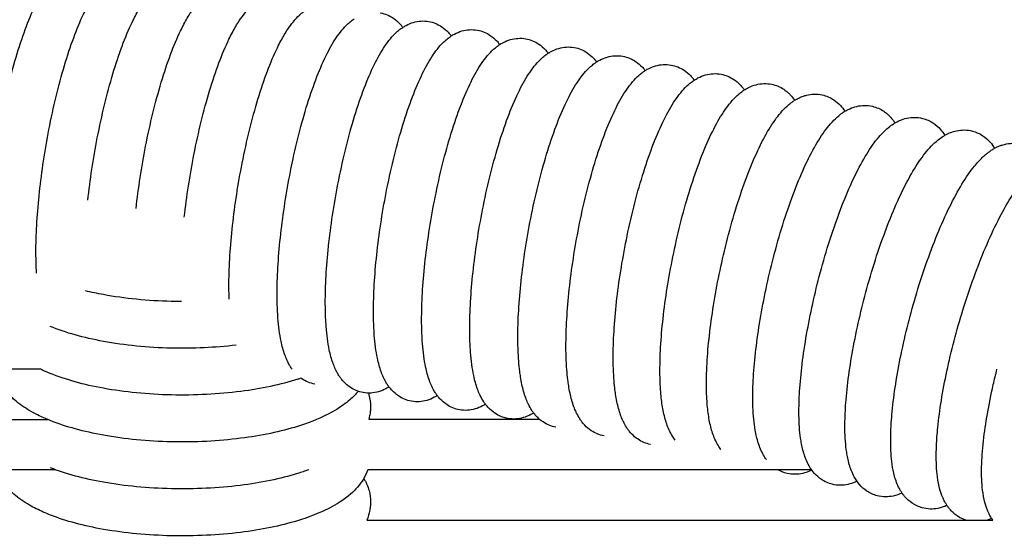
# Model space of a CAD drawing. Units: inches. Extents: x -1098 to 2282, y 324 to 1714.
# Drawn here: x 1217 to 1295, y 1577 to 1618 of the extents above; entities that cross this region are included whole.
import ezdxf

# ---------------------------------------------------------------- set-up
doc = ezdxf.new("R2010")
doc.units = ezdxf.units.IN
doc.header["$MEASUREMENT"] = 0
doc.layers.add('Make2D$Visibile$Curve', color=7, linetype='Continuous', true_color=0x000000)

msp = doc.modelspace()

# ---------------------------------------------------------------- linework, layer by layer
at = {"layer": 'Make2D$Visibile$Curve', "color": 0, "lineweight": -3}
for points, knots in [([(1214.354, 1605.415), (1214.53, 1607.041), (1214.784, 1608.721), (1215.451, 1612.174), (1215.866, 1613.901), (1216.331, 1615.468), (1216.801, 1617.056), (1217.302, 1618.426), (1217.929, 1619.751), (1218.018, 1619.93), (1218.283, 1620.439), (1218.461, 1620.749), (1218.919, 1621.451), (1219.22, 1621.839), (1219.565, 1622.165), (1219.677, 1622.27), (1219.795, 1622.37), (1219.922, 1622.465), (1219.958, 1622.492), (1219.994, 1622.518), (1220.032, 1622.544)], [0, 0, 0, 0, 5.092727, 5.092727, 10.622044, 10.622044, 10.622044, 16.226709, 16.226709, 17.142397, 17.142397, 18.925051, 18.925051, 21.491993, 21.491993, 21.491993, 22.323298, 22.323298, 22.323298, 22.558217, 22.558217, 22.558217, 22.558217]), ([(1218.2, 1604.755), (1218.377, 1606.381), (1218.632, 1608.061), (1219.302, 1611.515), (1219.719, 1613.241), (1220.186, 1614.808), (1220.659, 1616.396), (1221.162, 1617.766), (1221.791, 1619.089), (1221.88, 1619.267), (1222.146, 1619.776), (1222.327, 1620.088), (1222.787, 1620.791), (1223.09, 1621.179), (1223.437, 1621.504), (1223.546, 1621.607), (1223.663, 1621.706), (1223.788, 1621.798), (1223.826, 1621.827), (1223.865, 1621.855), (1223.905, 1621.883)], [0, 0, 0, 0, 5.093487, 5.093487, 10.623651, 10.623651, 10.623651, 16.228881, 16.228881, 17.136795, 17.136795, 18.927476, 18.927476, 21.495967, 21.495967, 21.495967, 22.313447, 22.313447, 22.313447, 22.56419, 22.56419, 22.56419, 22.56419]), ([(1222.044, 1604.092), (1222.223, 1605.718), (1222.479, 1607.398), (1223.152, 1610.852), (1223.571, 1612.578), (1224.04, 1614.145), (1224.515, 1615.733), (1225.021, 1617.102), (1225.653, 1618.426), (1225.742, 1618.604), (1226.01, 1619.113), (1226.191, 1619.425), (1226.654, 1620.128), (1226.958, 1620.515), (1227.306, 1620.84), (1227.415, 1620.941), (1227.53, 1621.038), (1227.652, 1621.129), (1227.693, 1621.16), (1227.735, 1621.189), (1227.778, 1621.218)], [0, 0, 0, 0, 5.094247, 5.094247, 10.625258, 10.625258, 10.625258, 16.231128, 16.231128, 17.139144, 17.139144, 18.929943, 18.929943, 21.499924, 21.499924, 21.499924, 22.303591, 22.303591, 22.303591, 22.570578, 22.570578, 22.570578, 22.570578]), ([(1225.888, 1603.426), (1226.067, 1605.052), (1226.324, 1606.732), (1227, 1610.186), (1227.422, 1611.912), (1227.893, 1613.479), (1228.37, 1615.067), (1228.878, 1616.436), (1229.514, 1617.76), (1229.603, 1617.938), (1229.872, 1618.447), (1230.054, 1618.759), (1230.52, 1619.462), (1230.825, 1619.849), (1231.175, 1620.173), (1231.282, 1620.272), (1231.395, 1620.367), (1231.515, 1620.457), (1231.559, 1620.489), (1231.603, 1620.521), (1231.649, 1620.551)], [0, 0, 0, 0, 5.095007, 5.095007, 10.626863, 10.626863, 10.626863, 16.233379, 16.233379, 17.141496, 17.141496, 18.932416, 18.932416, 21.503871, 21.503871, 21.503871, 22.293735, 22.293735, 22.293735, 22.5767, 22.5767, 22.5767, 22.5767]), ([(1229.729, 1602.757), (1229.909, 1604.383), (1230.168, 1606.063), (1230.847, 1609.517), (1231.271, 1611.243), (1231.744, 1612.81), (1232.223, 1614.398), (1232.734, 1615.767), (1233.373, 1617.091), (1233.463, 1617.269), (1233.733, 1617.778), (1233.916, 1618.089), (1234.384, 1618.793), (1234.691, 1619.179), (1235.042, 1619.503), (1235.147, 1619.6), (1235.259, 1619.694), (1235.377, 1619.781), (1235.423, 1619.815), (1235.47, 1619.849), (1235.518, 1619.881)], [0, 0, 0, 0, 5.095766, 5.095766, 10.628467, 10.628467, 10.628467, 16.235632, 16.235632, 17.143853, 17.143853, 18.934895, 18.934895, 21.507808, 21.507808, 21.507808, 22.28388, 22.28388, 22.28388, 22.583176, 22.583176, 22.583176, 22.583176]), ([(1233.57, 1602.085), (1233.75, 1603.711), (1234.01, 1605.391), (1234.693, 1608.845), (1235.118, 1610.571), (1235.594, 1612.138), (1236.075, 1613.726), (1236.589, 1615.095), (1237.23, 1616.419), (1237.321, 1616.596), (1237.592, 1617.105), (1237.776, 1617.417), (1238.247, 1618.12), (1238.555, 1618.507), (1238.907, 1618.83), (1239.011, 1618.925), (1239.121, 1619.017), (1239.237, 1619.103), (1239.286, 1619.139), (1239.335, 1619.174), (1239.386, 1619.208)], [0, 0, 0, 0, 5.096525, 5.096525, 10.630069, 10.630069, 10.630069, 16.237888, 16.237888, 17.146213, 17.146213, 18.93738, 18.93738, 21.511736, 21.511736, 21.511736, 22.274024, 22.274024, 22.274024, 22.589226, 22.589226, 22.589226, 22.589226]), ([(1245.328, 1619.003), (1245.713, 1618.935), (1246.063, 1618.786), (1246.37, 1618.577), (1246.563, 1618.447), (1246.732, 1618.298), (1246.949, 1618.064), (1247.015, 1617.987), (1247.09, 1617.889), (1247.104, 1617.871), (1247.118, 1617.852)], [0, 0, 0, 0, 1.692109, 1.692109, 1.692109, 2.768965, 2.768965, 3.279475, 3.279475, 3.399337, 3.399337, 3.399337, 3.399337]), ([(1237.409, 1601.41), (1237.59, 1603.036), (1237.851, 1604.716), (1238.537, 1608.17), (1238.964, 1609.896), (1239.442, 1611.463), (1239.926, 1613.051), (1240.442, 1614.42), (1241.264, 1616.107), (1241.536, 1616.594), (1242.108, 1617.445), (1242.417, 1617.831), (1242.771, 1618.154), (1242.873, 1618.247), (1242.982, 1618.337), (1243.096, 1618.422), (1243.147, 1618.459), (1243.199, 1618.496), (1243.253, 1618.531)], [0, 0, 0, 0, 5.097283, 5.097283, 10.631671, 10.631671, 10.631671, 16.243779, 16.243779, 18.946507, 18.946507, 21.517435, 21.517435, 21.517435, 22.265949, 22.265949, 22.265949, 22.597041, 22.597041, 22.597041, 22.597041]), ([(1247.118, 1617.852), (1247.201, 1617.907), (1247.288, 1617.959), (1247.561, 1618.105), (1247.758, 1618.189), (1248.356, 1618.361), (1248.77, 1618.393), (1249.193, 1618.319)], [22.60369, 22.60369, 22.60369, 22.60369, 23.116576, 23.116576, 24.146204, 24.146204, 26.005374, 26.005374, 26.005374, 26.005374]), ([(1249.193, 1618.319), (1249.576, 1618.251), (1249.925, 1618.102), (1250.232, 1617.895), (1250.425, 1617.765), (1250.593, 1617.617), (1250.813, 1617.381), (1250.879, 1617.303), (1250.955, 1617.205), (1250.968, 1617.187), (1250.982, 1617.17)], [0, 0, 0, 0, 1.687347, 1.687347, 1.687347, 2.76405, 2.76405, 3.284603, 3.284603, 3.39774, 3.39774, 3.39774, 3.39774]), ([(1241.246, 1600.732), (1241.428, 1602.358), (1241.691, 1604.038), (1242.379, 1607.492), (1242.809, 1609.218), (1243.289, 1610.785), (1243.775, 1612.372), (1244.293, 1613.742), (1245.119, 1615.429), (1245.393, 1615.916), (1245.968, 1616.767), (1246.279, 1617.152), (1246.633, 1617.474), (1246.734, 1617.566), (1246.841, 1617.654), (1246.953, 1617.737), (1247.006, 1617.777), (1247.061, 1617.815), (1247.118, 1617.852)], [0, 0, 0, 0, 5.098041, 5.098041, 10.633271, 10.633271, 10.633271, 16.245814, 16.245814, 18.948829, 18.948829, 21.521345, 21.521345, 21.521345, 22.256094, 22.256094, 22.256094, 22.60369, 22.60369, 22.60369, 22.60369]), ([(1250.982, 1617.17), (1251.063, 1617.223), (1251.148, 1617.274), (1251.42, 1617.419), (1251.617, 1617.502), (1252.217, 1617.675), (1252.632, 1617.707), (1253.056, 1617.632)], [22.610533, 22.610533, 22.610533, 22.610533, 23.110347, 23.110347, 24.143956, 24.143956, 26.009852, 26.009852, 26.009852, 26.009852]), ([(1253.056, 1617.632), (1253.437, 1617.564), (1253.786, 1617.416), (1254.091, 1617.21), (1254.284, 1617.08), (1254.453, 1616.932), (1254.673, 1616.697), (1254.74, 1616.619), (1254.817, 1616.52), (1254.83, 1616.502), (1254.844, 1616.484)], [0, 0, 0, 0, 1.683052, 1.683052, 1.683052, 2.759599, 2.759599, 3.280259, 3.280259, 3.396608, 3.396608, 3.396608, 3.396608]), ([(1245.082, 1600.05), (1245.265, 1601.677), (1245.529, 1603.357), (1246.221, 1606.811), (1246.652, 1608.537), (1247.134, 1610.104), (1247.623, 1611.691), (1248.143, 1613.06), (1248.974, 1614.748), (1249.248, 1615.234), (1249.826, 1616.085), (1250.138, 1616.471), (1250.494, 1616.792), (1250.594, 1616.882), (1250.699, 1616.968), (1250.809, 1617.049), (1250.865, 1617.091), (1250.922, 1617.131), (1250.982, 1617.17)], [0, 0, 0, 0, 5.098799, 5.098799, 10.63487, 10.63487, 10.63487, 16.247855, 16.247855, 18.951159, 18.951159, 21.525246, 21.525246, 21.525246, 22.246239, 22.246239, 22.246239, 22.610533, 22.610533, 22.610533, 22.610533]), ([(1248.917, 1599.366), (1249.101, 1600.993), (1249.365, 1602.674), (1250.06, 1606.127), (1250.494, 1607.853), (1250.978, 1609.42), (1251.469, 1611.007), (1251.992, 1612.376), (1252.826, 1614.063), (1253.102, 1614.55), (1253.683, 1615.401), (1253.997, 1615.786), (1254.354, 1616.107), (1254.452, 1616.195), (1254.555, 1616.279), (1254.663, 1616.359), (1254.722, 1616.402), (1254.782, 1616.444), (1254.844, 1616.484)], [0, 0, 0, 0, 5.099556, 5.099556, 10.636468, 10.636468, 10.636468, 16.2499, 16.2499, 18.953497, 18.953497, 21.529138, 21.529138, 21.529138, 22.236386, 22.236386, 22.236386, 22.616933, 22.616933, 22.616933, 22.616933]), ([(1254.844, 1616.484), (1254.924, 1616.536), (1255.007, 1616.585), (1255.277, 1616.73), (1255.475, 1616.813), (1256.077, 1616.986), (1256.493, 1617.018), (1256.917, 1616.942)], [22.616933, 22.616933, 22.616933, 22.616933, 23.104474, 23.104474, 24.142483, 24.142483, 26.015267, 26.015267, 26.015267, 26.015267]), ([(1256.917, 1616.942), (1257.297, 1616.874), (1257.644, 1616.727), (1257.949, 1616.522), (1258.143, 1616.393), (1258.312, 1616.245), (1258.533, 1616.01), (1258.6, 1615.932), (1258.677, 1615.833), (1258.691, 1615.814), (1258.705, 1615.796)], [0, 0, 0, 0, 1.677849, 1.677849, 1.677849, 2.754237, 2.754237, 3.275002, 3.275002, 3.39473, 3.39473, 3.39473, 3.39473]), ([(1252.75, 1598.679), (1252.935, 1600.306), (1253.201, 1601.987), (1253.899, 1605.44), (1254.334, 1607.166), (1254.821, 1608.733), (1255.314, 1610.32), (1255.839, 1611.689), (1256.677, 1613.376), (1256.955, 1613.862), (1257.538, 1614.713), (1257.854, 1615.098), (1258.212, 1615.418), (1258.309, 1615.504), (1258.41, 1615.587), (1258.516, 1615.665), (1258.577, 1615.71), (1258.64, 1615.754), (1258.705, 1615.796)], [0, 0, 0, 0, 5.100313, 5.100313, 10.638065, 10.638065, 10.638065, 16.251949, 16.251949, 18.955839, 18.955839, 21.533015, 21.533015, 21.533015, 22.226574, 22.226574, 22.226574, 22.62283, 22.62283, 22.62283, 22.62283]), ([(1258.705, 1615.796), (1258.783, 1615.846), (1258.864, 1615.894), (1259.132, 1616.037), (1259.331, 1616.121), (1259.935, 1616.294), (1260.352, 1616.325), (1260.778, 1616.249)], [22.62283, 22.62283, 22.62283, 22.62283, 23.09847, 23.09847, 24.140675, 24.140675, 26.020275, 26.020275, 26.020275, 26.020275]), ([(1260.778, 1616.249), (1261.156, 1616.181), (1261.502, 1616.035), (1261.806, 1615.831), (1262, 1615.702), (1262.169, 1615.555), (1262.39, 1615.32), (1262.458, 1615.241), (1262.528, 1615.152), (1262.535, 1615.143), (1262.549, 1615.124), (1262.557, 1615.114), (1262.564, 1615.104)], [0, 0, 0, 0, 1.673068, 1.673068, 1.673068, 2.749351, 2.749351, 3.270245, 3.270245, 3.330018, 3.330018, 3.392999, 3.392999, 3.392999, 3.392999]), ([(1256.581, 1597.989), (1256.767, 1599.616), (1257.034, 1601.297), (1257.736, 1604.75), (1258.173, 1606.476), (1258.662, 1608.043), (1259.157, 1609.63), (1259.685, 1610.999), (1260.527, 1612.685), (1260.806, 1613.172), (1261.392, 1614.023), (1261.709, 1614.407), (1262.069, 1614.727), (1262.163, 1614.811), (1262.263, 1614.892), (1262.367, 1614.969), (1262.43, 1615.015), (1262.496, 1615.061), (1262.564, 1615.104)], [0, 0, 0, 0, 5.101068, 5.101068, 10.639658, 10.639658, 10.639658, 16.254002, 16.254002, 18.958189, 18.958189, 21.536885, 21.536885, 21.536885, 22.216703, 22.216703, 22.216703, 22.629356, 22.629356, 22.629356, 22.629356]), ([(1262.564, 1615.104), (1262.64, 1615.153), (1262.719, 1615.199), (1262.986, 1615.342), (1263.186, 1615.426), (1263.791, 1615.598), (1264.21, 1615.63), (1264.636, 1615.553)], [22.629356, 22.629356, 22.629356, 22.629356, 23.092408, 23.092408, 24.13881, 24.13881, 26.025228, 26.025228, 26.025228, 26.025228]), ([(1264.636, 1615.553), (1265.013, 1615.485), (1265.358, 1615.339), (1265.661, 1615.137), (1265.855, 1615.008), (1266.024, 1614.861), (1266.246, 1614.627), (1266.314, 1614.548), (1266.386, 1614.456), (1266.395, 1614.444), (1266.41, 1614.425), (1266.415, 1614.418), (1266.421, 1614.411)], [0, 0, 0, 0, 1.668385, 1.668385, 1.668385, 2.744492, 2.744492, 3.265479, 3.265479, 3.342646, 3.342646, 3.389247, 3.389247, 3.389247, 3.389247]), ([(1266.421, 1614.411), (1266.495, 1614.458), (1266.571, 1614.502), (1266.837, 1614.644), (1267.037, 1614.728), (1267.645, 1614.901), (1268.064, 1614.932), (1268.492, 1614.854)], [22.63756, 22.63756, 22.63756, 22.63756, 23.085951, 23.085951, 24.136568, 24.136568, 26.029835, 26.029835, 26.029835, 26.029835]), ([(1260.412, 1597.296), (1260.598, 1598.923), (1260.866, 1600.604), (1261.57, 1604.057), (1262.009, 1605.783), (1262.5, 1607.349), (1262.998, 1608.936), (1263.528, 1610.305), (1264.374, 1611.992), (1264.654, 1612.479), (1265.243, 1613.33), (1265.561, 1613.714), (1265.922, 1614.033), (1266.015, 1614.115), (1266.113, 1614.194), (1266.215, 1614.269), (1266.281, 1614.318), (1266.35, 1614.365), (1266.421, 1614.411)], [0, 0, 0, 0, 5.101825, 5.101825, 10.641258, 10.641258, 10.641258, 16.256075, 16.256075, 18.960569, 18.960569, 21.540794, 21.540794, 21.540794, 22.206417, 22.206417, 22.206417, 22.63756, 22.63756, 22.63756, 22.63756]), ([(1268.492, 1614.854), (1268.867, 1614.786), (1269.211, 1614.642), (1269.513, 1614.44), (1269.707, 1614.312), (1269.877, 1614.165), (1270.099, 1613.931), (1270.167, 1613.853), (1270.242, 1613.758), (1270.253, 1613.743), (1270.284, 1613.702), (1270.304, 1613.676), (1270.323, 1613.649)], [0, 0, 0, 0, 1.664164, 1.664164, 1.664164, 2.740067, 2.740067, 3.261135, 3.261135, 3.355338, 3.355338, 3.525818, 3.525818, 3.525818, 3.525818]), ([(1270.323, 1613.649), (1270.419, 1613.713), (1270.52, 1613.772), (1270.813, 1613.924), (1271.014, 1614.007), (1271.625, 1614.174), (1272.045, 1614.201), (1272.473, 1614.12)], [22.516364, 22.516364, 22.516364, 22.516364, 23.109615, 23.109615, 24.162975, 24.162975, 26.060698, 26.060698, 26.060698, 26.060698]), ([(1272.473, 1614.12), (1272.839, 1614.05), (1273.174, 1613.907), (1273.47, 1613.71), (1273.664, 1613.581), (1273.835, 1613.433), (1274.058, 1613.198), (1274.125, 1613.119), (1274.205, 1613.017), (1274.221, 1612.996), (1274.264, 1612.94), (1274.289, 1612.904), (1274.314, 1612.869)], [0, 0, 0, 0, 1.62693, 1.62693, 1.62693, 2.704452, 2.704452, 3.226313, 3.226313, 3.363271, 3.363271, 3.587988, 3.587988, 3.587988, 3.587988]), ([(1264.214, 1596.612), (1264.415, 1598.237), (1264.698, 1599.915), (1265.434, 1603.363), (1265.889, 1605.086), (1266.395, 1606.65), (1266.908, 1608.233), (1267.451, 1609.6), (1268.314, 1611.282), (1268.6, 1611.768), (1269.197, 1612.615), (1269.518, 1612.997), (1269.882, 1613.313), (1269.978, 1613.398), (1270.08, 1613.479), (1270.186, 1613.555), (1270.23, 1613.587), (1270.276, 1613.619), (1270.323, 1613.649)], [0, 0, 0, 0, 5.102372, 5.102372, 10.642209, 10.642209, 10.642209, 16.25682, 16.25682, 18.961007, 18.961007, 21.540832, 21.540832, 21.540832, 22.227592, 22.227592, 22.227592, 22.516364, 22.516364, 22.516364, 22.516364]), ([(1274.314, 1612.869), (1274.417, 1612.935), (1274.525, 1612.998), (1274.827, 1613.15), (1275.03, 1613.23), (1275.644, 1613.39), (1276.065, 1613.412), (1276.492, 1613.325)], [22.510915, 22.510915, 22.510915, 22.510915, 23.145129, 23.145129, 24.200491, 24.200491, 26.101469, 26.101469, 26.101469, 26.101469]), ([(1276.492, 1613.325), (1276.846, 1613.252), (1277.17, 1613.112), (1277.457, 1612.92), (1277.514, 1612.883), (1277.568, 1612.844), (1277.66, 1612.773), (1277.698, 1612.742), (1277.75, 1612.697), (1277.765, 1612.684), (1277.848, 1612.61), (1277.913, 1612.547), (1278.105, 1612.343), (1278.22, 1612.196), (1278.321, 1612.046)], [0, 0, 0, 0, 1.577136, 1.577136, 1.577136, 1.889133, 1.889133, 2.12124, 2.12124, 2.215633, 2.215633, 2.654843, 2.654843, 3.598291, 3.598291, 3.598291, 3.598291]), ([(1267.997, 1595.888), (1268.217, 1597.51), (1268.521, 1599.184), (1269.299, 1602.624), (1269.776, 1604.342), (1270.302, 1605.902), (1270.835, 1607.481), (1271.396, 1608.844), (1272.281, 1610.52), (1272.573, 1611.003), (1273.181, 1611.846), (1273.506, 1612.224), (1273.872, 1612.538), (1273.975, 1612.625), (1274.082, 1612.709), (1274.194, 1612.788), (1274.234, 1612.816), (1274.273, 1612.843), (1274.314, 1612.869)], [0, 0, 0, 0, 5.102809, 5.102809, 10.642848, 10.642848, 10.642848, 16.256952, 16.256952, 18.960574, 18.960574, 21.539264, 21.539264, 21.539264, 22.261286, 22.261286, 22.261286, 22.510915, 22.510915, 22.510915, 22.510915]), ([(1278.321, 1612.046), (1278.426, 1612.111), (1278.536, 1612.173), (1278.769, 1612.287), (1278.894, 1612.339), (1279.103, 1612.409), (1279.183, 1612.433), (1279.661, 1612.55), (1280.083, 1612.566), (1280.509, 1612.473)], [22.545462, 22.545462, 22.545462, 22.545462, 23.182695, 23.182695, 23.84293, 23.84293, 24.238157, 24.238157, 26.143516, 26.143516, 26.143516, 26.143516]), ([(1271.768, 1595.115), (1272.009, 1596.733), (1272.334, 1598.402), (1273.156, 1601.833), (1273.656, 1603.546), (1274.203, 1605.101), (1274.756, 1606.676), (1275.337, 1608.035), (1276.245, 1609.704), (1276.543, 1610.185), (1277.161, 1611.022), (1277.491, 1611.397), (1277.86, 1611.707), (1277.968, 1611.799), (1278.082, 1611.886), (1278.202, 1611.967), (1278.241, 1611.994), (1278.281, 1612.02), (1278.321, 1612.046)], [0, 0, 0, 0, 5.103194, 5.103194, 10.643361, 10.643361, 10.643361, 16.256852, 16.256852, 18.959832, 18.959832, 21.537251, 21.537251, 21.537251, 22.298026, 22.298026, 22.298026, 22.545462, 22.545462, 22.545462, 22.545462]), ([(1280.509, 1612.473), (1280.85, 1612.399), (1281.163, 1612.261), (1281.441, 1612.075), (1281.637, 1611.945), (1281.808, 1611.795), (1282.097, 1611.487), (1282.216, 1611.331), (1282.321, 1611.172)], [0, 0, 0, 0, 1.524805, 1.524805, 1.524805, 2.607503, 2.607503, 3.597333, 3.597333, 3.597333, 3.597333]), ([(1275.528, 1594.291), (1275.789, 1595.904), (1276.135, 1597.569), (1277.002, 1600.99), (1277.523, 1602.698), (1278.091, 1604.248), (1278.666, 1605.818), (1279.265, 1607.172), (1280.195, 1608.834), (1280.5, 1609.313), (1281.129, 1610.145), (1281.462, 1610.516), (1281.834, 1610.823), (1281.949, 1610.918), (1282.07, 1611.009), (1282.197, 1611.093), (1282.21, 1611.102), (1282.224, 1611.11), (1282.265, 1611.137), (1282.293, 1611.154), (1282.321, 1611.172)], [0, 0, 0, 0, 5.103543, 5.103543, 10.643799, 10.643799, 10.643799, 16.256626, 16.256626, 18.958936, 18.958936, 21.5351, 21.5351, 21.5351, 22.335263, 22.335263, 22.335263, 22.419, 22.419, 22.589716, 22.589716, 22.589716, 22.589716]), ([(1282.321, 1611.172), (1282.368, 1611.201), (1282.417, 1611.229), (1282.548, 1611.3), (1282.632, 1611.342), (1282.891, 1611.456), (1283.074, 1611.52), (1283.665, 1611.657), (1284.088, 1611.667), (1284.513, 1611.568)], [22.589716, 22.589716, 22.589716, 22.589716, 22.876484, 22.876484, 23.348166, 23.348166, 24.278454, 24.278454, 26.186122, 26.186122, 26.186122, 26.186122]), ([(1284.513, 1611.568), (1284.841, 1611.492), (1285.143, 1611.357), (1285.411, 1611.177), (1285.51, 1611.111), (1285.603, 1611.039), (1285.723, 1610.936), (1285.755, 1610.908), (1285.839, 1610.829), (1285.89, 1610.777), (1286.009, 1610.648), (1286.074, 1610.57), (1286.197, 1610.409), (1286.254, 1610.327), (1286.307, 1610.243)], [0, 0, 0, 0, 1.472637, 1.472637, 1.472637, 2.018883, 2.018883, 2.220518, 2.220518, 2.572503, 2.572503, 3.080725, 3.080725, 3.594289, 3.594289, 3.594289, 3.594289]), ([(1279.276, 1593.416), (1279.557, 1595.025), (1279.924, 1596.685), (1280.835, 1600.095), (1281.379, 1601.798), (1281.967, 1603.343), (1282.563, 1604.907), (1283.18, 1606.257), (1284.133, 1607.911), (1284.444, 1608.387), (1285.084, 1609.214), (1285.421, 1609.582), (1285.795, 1609.886), (1285.917, 1609.985), (1286.045, 1610.078), (1286.179, 1610.165), (1286.186, 1610.169), (1286.193, 1610.173), (1286.235, 1610.2), (1286.271, 1610.222), (1286.307, 1610.243)], [0, 0, 0, 0, 5.103858, 5.103858, 10.644162, 10.644162, 10.644162, 16.256269, 16.256269, 18.957878, 18.957878, 21.532796, 21.532796, 21.532796, 22.373168, 22.373168, 22.373168, 22.415799, 22.415799, 22.632725, 22.632725, 22.632725, 22.632725]), ([(1286.307, 1610.243), (1286.347, 1610.267), (1286.388, 1610.29), (1286.511, 1610.356), (1286.595, 1610.397), (1286.862, 1610.513), (1287.054, 1610.578), (1287.657, 1610.71), (1288.08, 1610.714), (1288.504, 1610.609)], [22.632725, 22.632725, 22.632725, 22.632725, 22.872555, 22.872555, 23.343335, 23.343335, 24.319167, 24.319167, 26.228591, 26.228591, 26.228591, 26.228591]), ([(1288.504, 1610.609), (1288.819, 1610.532), (1289.11, 1610.4), (1289.369, 1610.225), (1289.579, 1610.084), (1289.761, 1609.921), (1290.058, 1609.591), (1290.177, 1609.428), (1290.28, 1609.261)], [0, 0, 0, 0, 1.420412, 1.420412, 1.420412, 2.578859, 2.578859, 3.59558, 3.59558, 3.59558, 3.59558]), ([(1290.28, 1609.261), (1290.559, 1609.42), (1290.868, 1609.549), (1291.621, 1609.708), (1292.051, 1609.709), (1292.482, 1609.597)], [22.676034, 22.676034, 22.676034, 22.676034, 24.331407, 24.331407, 26.274799, 26.274799, 26.274799, 26.274799]), ([(1292.482, 1609.597), (1292.784, 1609.518), (1293.063, 1609.389), (1293.313, 1609.221), (1293.533, 1609.072), (1293.722, 1608.9), (1294.022, 1608.557), (1294.138, 1608.393), (1294.239, 1608.225)], [0, 0, 0, 0, 1.36813, 1.36813, 1.36813, 2.581574, 2.581574, 3.595189, 3.595189, 3.595189, 3.595189]), ([(1283.012, 1592.491), (1283.313, 1594.095), (1283.701, 1595.749), (1284.656, 1599.149), (1285.222, 1600.846), (1285.831, 1602.385), (1286.447, 1603.944), (1287.082, 1605.288), (1288.058, 1606.935), (1288.375, 1607.409), (1289.025, 1608.23), (1289.367, 1608.595), (1289.743, 1608.895), (1289.872, 1608.997), (1290.007, 1609.094), (1290.149, 1609.183), (1290.192, 1609.21), (1290.236, 1609.236), (1290.28, 1609.261)], [0, 0, 0, 0, 5.104136, 5.104136, 10.644449, 10.644449, 10.644449, 16.25578, 16.25578, 18.956658, 18.956658, 21.53034, 21.53034, 21.53034, 22.411737, 22.411737, 22.411737, 22.676034, 22.676034, 22.676034, 22.676034]), ([(1294.24, 1608.226), (1294.274, 1608.244), (1294.308, 1608.263), (1294.417, 1608.318), (1294.492, 1608.353), (1294.658, 1608.423), (1294.749, 1608.457), (1294.957, 1608.524), (1295.075, 1608.554), (1295.601, 1608.654), (1296.024, 1608.647), (1296.445, 1608.531)], [22.716855, 22.716855, 22.716855, 22.716855, 22.917052, 22.917052, 23.336194, 23.336194, 23.813415, 23.813415, 24.394845, 24.394845, 26.310453, 26.310453, 26.310453, 26.310453]), ([(1286.734, 1591.516), (1287.055, 1593.114), (1287.465, 1594.763), (1288.463, 1598.151), (1289.052, 1599.842), (1289.681, 1601.376), (1290.317, 1602.928), (1290.971, 1604.267), (1291.968, 1605.907), (1292.292, 1606.378), (1292.741, 1606.931), (1292.852, 1607.061), (1293.062, 1607.29), (1293.161, 1607.392), (1293.363, 1607.586), (1293.466, 1607.679), (1293.608, 1607.796), (1293.642, 1607.824), (1293.677, 1607.851), (1293.734, 1607.896), (1293.792, 1607.939), (1293.933, 1608.039), (1294.018, 1608.095), (1294.105, 1608.148), (1294.149, 1608.175), (1294.194, 1608.201), (1294.24, 1608.226)], [0, 0, 0, 0, 5.10438, 5.10438, 10.644661, 10.644661, 10.644661, 16.234748, 16.234748, 18.92504, 18.92504, 19.799586, 19.799586, 20.54278, 20.54278, 21.287174, 21.287174, 21.525663, 21.525663, 21.525663, 21.911955, 21.911955, 22.448755, 22.448755, 22.448755, 22.716855, 22.716855, 22.716855, 22.716855]), ([(1290.443, 1590.49), (1290.784, 1592.083), (1291.215, 1593.726), (1292.256, 1597.102), (1292.867, 1598.786), (1293.516, 1600.314), (1294.174, 1601.86), (1294.845, 1603.194), (1295.865, 1604.825), (1296.195, 1605.293), (1296.65, 1605.843), (1296.763, 1605.972), (1296.981, 1606.205), (1297.086, 1606.311), (1297.296, 1606.507), (1297.402, 1606.599), (1297.538, 1606.709), (1297.567, 1606.732), (1297.596, 1606.754), (1297.66, 1606.803), (1297.724, 1606.85), (1297.873, 1606.953), (1297.959, 1607.008), (1298.047, 1607.06), (1298.092, 1607.086), (1298.138, 1607.112), (1298.184, 1607.137)], [0, 0, 0, 0, 5.104588, 5.104588, 10.644798, 10.644798, 10.644798, 16.234316, 16.234316, 18.923969, 18.923969, 19.798151, 19.798151, 20.581081, 20.581081, 21.326171, 21.326171, 21.522936, 21.522936, 21.522936, 21.951425, 21.951425, 22.488638, 22.488638, 22.488638, 22.759685, 22.759685, 22.759685, 22.759685]), ([(1217.967, 1598.285), (1217.929, 1598.876), (1217.913, 1599.508), (1217.925, 1601.578), (1218.022, 1603.121), (1218.2, 1604.755)], [10.890962, 10.890962, 10.890962, 10.890962, 13.349971, 13.349971, 18.451155, 18.451155, 18.451155, 18.451155]), ([(1233.301, 1596.217), (1233.285, 1596.63), (1233.279, 1597.06), (1233.29, 1598.906), (1233.388, 1600.45), (1233.57, 1602.085)], [11.702216, 11.702216, 11.702216, 11.702216, 13.337565, 13.337565, 18.445409, 18.445409, 18.445409, 18.445409]), ([(1238.319, 1590.637), (1238.289, 1590.679), (1238.259, 1590.721), (1238.231, 1590.764), (1238.177, 1590.846), (1238.126, 1590.929), (1238.028, 1591.103), (1237.981, 1591.195), (1237.877, 1591.414), (1237.822, 1591.543), (1237.757, 1591.713), (1237.742, 1591.753), (1237.667, 1591.963), (1237.612, 1592.139), (1237.514, 1592.498), (1237.471, 1592.682), (1237.432, 1592.873), (1237.315, 1593.435), (1237.236, 1594.046), (1237.168, 1594.942), (1237.155, 1595.168), (1237.124, 1595.856), (1237.116, 1596.333), (1237.128, 1598.231), (1237.226, 1599.775), (1237.409, 1601.41)], [3.464772, 3.464772, 3.464772, 3.464772, 3.732783, 3.732783, 3.732783, 4.2477, 4.2477, 4.803149, 4.803149, 5.559075, 5.559075, 5.788896, 5.788896, 6.76375, 6.76375, 7.7302, 7.7302, 7.7302, 10.581492, 10.581492, 11.510111, 11.510111, 13.332991, 13.332991, 18.442556, 18.442556, 18.442556, 18.442556]), ([(1243.971, 1588.776), (1243.588, 1588.844), (1243.239, 1588.993), (1242.933, 1589.2), (1242.739, 1589.33), (1242.571, 1589.478), (1242.351, 1589.714), (1242.285, 1589.792), (1242.167, 1589.944), (1242.115, 1590.017), (1242.067, 1590.091), (1242.012, 1590.173), (1241.962, 1590.256), (1241.865, 1590.428), (1241.82, 1590.516), (1241.715, 1590.736), (1241.658, 1590.87), (1241.593, 1591.041), (1241.58, 1591.076), (1241.506, 1591.282), (1241.451, 1591.457), (1241.353, 1591.817), (1241.309, 1592.001), (1241.269, 1592.192), (1241.152, 1592.755), (1241.073, 1593.366), (1241.004, 1594.271), (1240.99, 1594.507), (1240.96, 1595.196), (1240.952, 1595.664), (1240.964, 1597.553), (1241.063, 1599.097), (1241.246, 1600.732)], [0, 0, 0, 0, 1.687347, 1.687347, 1.687347, 2.76405, 2.76405, 3.284603, 3.284603, 3.74744, 3.74744, 3.74744, 4.264808, 4.264808, 4.799009, 4.799009, 5.582868, 5.582868, 5.785013, 5.785013, 6.760194, 6.760194, 7.726866, 7.726866, 7.726866, 10.5785, 10.5785, 11.544681, 11.544681, 13.330671, 13.330671, 18.441302, 18.441302, 18.441302, 18.441302]), ([(1247.81, 1588.094), (1247.429, 1588.162), (1247.08, 1588.309), (1246.775, 1588.515), (1246.582, 1588.645), (1246.413, 1588.793), (1246.193, 1589.028), (1246.126, 1589.107), (1246.006, 1589.262), (1245.952, 1589.338), (1245.901, 1589.414), (1245.846, 1589.497), (1245.795, 1589.581), (1245.701, 1589.749), (1245.657, 1589.834), (1245.551, 1590.056), (1245.492, 1590.195), (1245.427, 1590.365), (1245.416, 1590.396), (1245.343, 1590.597), (1245.288, 1590.773), (1245.189, 1591.133), (1245.145, 1591.317), (1245.106, 1591.508), (1244.988, 1592.071), (1244.908, 1592.683), (1244.838, 1593.605), (1244.823, 1593.857), (1244.794, 1594.549), (1244.787, 1595.001), (1244.798, 1596.871), (1244.898, 1598.416), (1245.082, 1600.05)], [0, 0, 0, 0, 1.683052, 1.683052, 1.683052, 2.759599, 2.759599, 3.280259, 3.280259, 3.762573, 3.762573, 3.762573, 4.282398, 4.282398, 4.795323, 4.795323, 5.607152, 5.607152, 5.781582, 5.781582, 6.757091, 6.757091, 7.723987, 7.723987, 7.723987, 10.57614, 10.57614, 11.609674, 11.609674, 13.328946, 13.328946, 18.440472, 18.440472, 18.440472, 18.440472]), ([(1251.647, 1587.408), (1251.268, 1587.476), (1250.921, 1587.623), (1250.616, 1587.828), (1250.422, 1587.957), (1250.253, 1588.105), (1250.032, 1588.34), (1249.965, 1588.419), (1249.842, 1588.576), (1249.786, 1588.655), (1249.734, 1588.735), (1249.679, 1588.818), (1249.628, 1588.903), (1249.535, 1589.068), (1249.493, 1589.15), (1249.386, 1589.372), (1249.325, 1589.516), (1249.26, 1589.687), (1249.251, 1589.713), (1249.18, 1589.909), (1249.124, 1590.085), (1249.025, 1590.446), (1248.98, 1590.63), (1248.94, 1590.821), (1248.822, 1591.385), (1248.742, 1591.998), (1248.67, 1592.935), (1248.655, 1593.205), (1248.627, 1593.899), (1248.62, 1594.334), (1248.632, 1596.187), (1248.732, 1597.732), (1248.917, 1599.366)], [0, 0, 0, 0, 1.677849, 1.677849, 1.677849, 2.754237, 2.754237, 3.275002, 3.275002, 3.776812, 3.776812, 3.776812, 4.299103, 4.299103, 4.790719, 4.790719, 5.630559, 5.630559, 5.777229, 5.777229, 6.753068, 6.753068, 7.720189, 7.720189, 7.720189, 10.572865, 10.572865, 11.674114, 11.674114, 13.32632, 13.32632, 18.438736, 18.438736, 18.438736, 18.438736]), ([(1255.483, 1586.72), (1255.105, 1586.788), (1254.759, 1586.934), (1254.455, 1587.137), (1254.261, 1587.267), (1254.092, 1587.414), (1253.871, 1587.648), (1253.803, 1587.727), (1253.733, 1587.817), (1253.726, 1587.826), (1253.664, 1587.906), (1253.613, 1587.979), (1253.565, 1588.053), (1253.461, 1588.211), (1253.37, 1588.374), (1253.278, 1588.564), (1253.267, 1588.587), (1253.19, 1588.753), (1253.13, 1588.899), (1253.014, 1589.219), (1252.958, 1589.395), (1252.858, 1589.756), (1252.814, 1589.94), (1252.774, 1590.131), (1252.655, 1590.696), (1252.574, 1591.309), (1252.501, 1592.263), (1252.485, 1592.549), (1252.458, 1593.247), (1252.452, 1593.665), (1252.463, 1595.499), (1252.564, 1597.044), (1252.75, 1598.679)], [0, 0, 0, 0, 1.673068, 1.673068, 1.673068, 2.749351, 2.749351, 3.270245, 3.270245, 3.330018, 3.330018, 3.791503, 3.791503, 3.791503, 4.788809, 4.788809, 4.929395, 4.929395, 5.777037, 5.777037, 6.751404, 6.751404, 7.71696, 7.71696, 7.71696, 10.570166, 10.570166, 11.739496, 11.739496, 13.324282, 13.324282, 18.437581, 18.437581, 18.437581, 18.437581]), ([(1259.317, 1586.028), (1258.941, 1586.096), (1258.596, 1586.241), (1258.293, 1586.444), (1258.099, 1586.573), (1257.93, 1586.72), (1257.708, 1586.954), (1257.64, 1587.033), (1257.568, 1587.125), (1257.559, 1587.137), (1257.494, 1587.22), (1257.443, 1587.293), (1257.394, 1587.367), (1257.293, 1587.523), (1257.203, 1587.683), (1257.111, 1587.874), (1257.098, 1587.901), (1257.021, 1588.067), (1256.963, 1588.209), (1256.847, 1588.525), (1256.791, 1588.701), (1256.691, 1589.062), (1256.646, 1589.247), (1256.606, 1589.438), (1256.566, 1589.628), (1256.53, 1589.823), (1256.476, 1590.168), (1256.455, 1590.315), (1256.403, 1590.731), (1256.375, 1591.007), (1256.33, 1591.587), (1256.313, 1591.891), (1256.288, 1592.592), (1256.282, 1592.992), (1256.294, 1594.809), (1256.395, 1596.354), (1256.581, 1597.989)], [0, 0, 0, 0, 1.668385, 1.668385, 1.668385, 2.744492, 2.744492, 3.265479, 3.265479, 3.342646, 3.342646, 3.806212, 3.806212, 3.806212, 4.784697, 4.784697, 4.949742, 4.949742, 5.773467, 5.773467, 6.748064, 6.748064, 7.713619, 7.713619, 7.713619, 8.672831, 8.672831, 9.354192, 9.354192, 10.563772, 10.563772, 11.801521, 11.801521, 13.318793, 13.318793, 18.4334, 18.4334, 18.4334, 18.4334]), ([(1229.511, 1596.027), (1229.239, 1596.028), (1228.966, 1596.031), (1228.694, 1596.037), (1226.815, 1596.08), (1224.984, 1596.263), (1222.8, 1596.669), (1222.328, 1596.77), (1221.871, 1596.881)], [22.577598, 22.577598, 22.577598, 22.577598, 23.398304, 23.398304, 23.398304, 29.047722, 29.047722, 30.670822, 30.670822, 30.670822, 30.670822]), ([(1263.152, 1585.333), (1262.777, 1585.401), (1262.433, 1585.546), (1262.131, 1585.747), (1261.937, 1585.876), (1261.767, 1586.023), (1261.545, 1586.256), (1261.477, 1586.335), (1261.402, 1586.43), (1261.391, 1586.444), (1261.325, 1586.531), (1261.273, 1586.604), (1261.225, 1586.679), (1261.125, 1586.831), (1261.037, 1586.989), (1260.944, 1587.18), (1260.929, 1587.212), (1260.852, 1587.378), (1260.795, 1587.516), (1260.681, 1587.828), (1260.624, 1588.005), (1260.523, 1588.366), (1260.478, 1588.551), (1260.438, 1588.742), (1260.398, 1588.932), (1260.362, 1589.127), (1260.305, 1589.483), (1260.283, 1589.64), (1260.231, 1590.058), (1260.205, 1590.323), (1260.133, 1591.253), (1260.11, 1591.958), (1260.124, 1594.115), (1260.225, 1595.66), (1260.412, 1597.296)], [0, 0, 0, 0, 1.664164, 1.664164, 1.664164, 2.740067, 2.740067, 3.261135, 3.261135, 3.355338, 3.355338, 3.820995, 3.820995, 3.820995, 4.780939, 4.780939, 4.970137, 4.970137, 5.770201, 5.770201, 6.745006, 6.745006, 7.710661, 7.710661, 7.710661, 8.670558, 8.670558, 9.400955, 9.400955, 10.562833, 10.562833, 13.321595, 13.321595, 18.435335, 18.435335, 18.435335, 18.435335]), ([(1266.852, 1584.651), (1266.486, 1584.721), (1266.15, 1584.864), (1265.854, 1585.061), (1265.66, 1585.19), (1265.49, 1585.337), (1265.267, 1585.572), (1265.199, 1585.651), (1265.119, 1585.753), (1265.103, 1585.774), (1265.032, 1585.869), (1264.981, 1585.943), (1264.933, 1586.018), (1264.839, 1586.165), (1264.756, 1586.316), (1264.663, 1586.509), (1264.645, 1586.548), (1264.569, 1586.715), (1264.517, 1586.846), (1264.407, 1587.151), (1264.352, 1587.328), (1264.253, 1587.69), (1264.209, 1587.875), (1264.17, 1588.067), (1264.131, 1588.256), (1264.096, 1588.452), (1264.041, 1588.82), (1264.018, 1588.991), (1263.97, 1589.41), (1263.947, 1589.662), (1263.883, 1590.577), (1263.867, 1591.281), (1263.898, 1593.436), (1264.012, 1594.979), (1264.214, 1596.612)], [0, 0, 0, 0, 1.62693, 1.62693, 1.62693, 2.704452, 2.704452, 3.226313, 3.226313, 3.363271, 3.363271, 3.830314, 3.830314, 3.830314, 4.748229, 4.748229, 4.983385, 4.983385, 5.738606, 5.738606, 6.71382, 6.71382, 7.679618, 7.679618, 7.679618, 8.639663, 8.639663, 9.430277, 9.430277, 10.532138, 10.532138, 13.291404, 13.291404, 18.406593, 18.406593, 18.406593, 18.406593]), ([(1268.811, 1585.005), (1268.729, 1585.109), (1268.655, 1585.216), (1268.588, 1585.325), (1268.399, 1585.628), (1268.253, 1585.955), (1268.08, 1586.452), (1268.029, 1586.623), (1267.935, 1586.978), (1267.893, 1587.164), (1267.856, 1587.356), (1267.819, 1587.546), (1267.786, 1587.741), (1267.732, 1588.123), (1267.71, 1588.307), (1267.668, 1588.727), (1267.649, 1588.965), (1267.596, 1589.865), (1267.588, 1590.568), (1267.644, 1592.719), (1267.776, 1594.259), (1267.997, 1595.888)], [3.164089, 3.164089, 3.164089, 3.164089, 3.836664, 3.836664, 3.836664, 5.721494, 5.721494, 6.665966, 6.665966, 7.638729, 7.638729, 7.638729, 8.598957, 8.598957, 9.452255, 9.452255, 10.491681, 10.491681, 13.25146, 13.25146, 18.368022, 18.368022, 18.368022, 18.368022]), ([(1272.449, 1584.254), (1272.366, 1584.362), (1272.292, 1584.473), (1272.224, 1584.585), (1272.039, 1584.892), (1271.897, 1585.222), (1271.732, 1585.718), (1271.684, 1585.885), (1271.597, 1586.232), (1271.558, 1586.412), (1271.524, 1586.598), (1271.456, 1586.969), (1271.405, 1587.361), (1271.35, 1587.997), (1271.335, 1588.221), (1271.293, 1589.105), (1271.293, 1589.807), (1271.375, 1591.953), (1271.526, 1593.49), (1271.768, 1595.115)], [3.15447, 3.15447, 3.15447, 3.15447, 3.843266, 3.843266, 3.843266, 5.731181, 5.731181, 6.65285, 6.65285, 7.596001, 7.596001, 7.596001, 9.472407, 9.472407, 10.450706, 10.450706, 13.210764, 13.210764, 18.328224, 18.328224, 18.328224, 18.328224]), ([(1233.857, 1592.558), (1232.189, 1592.359), (1230.442, 1592.278), (1228.694, 1592.318), (1226.817, 1592.36), (1224.987, 1592.541), (1221.708, 1593.144), (1220.282, 1593.541), (1219.046, 1594.048)], [18.129188, 18.129188, 18.129188, 18.129188, 23.389126, 23.389126, 23.389126, 29.03525, 29.03525, 34.307989, 34.307989, 34.307989, 34.307989]), ([(1276.072, 1583.461), (1275.99, 1583.57), (1275.917, 1583.683), (1275.85, 1583.797), (1275.669, 1584.107), (1275.531, 1584.439), (1275.373, 1584.938), (1275.327, 1585.106), (1275.247, 1585.445), (1275.213, 1585.615), (1275.182, 1585.79), (1275.084, 1586.356), (1275.027, 1586.968), (1274.989, 1588.018), (1274.987, 1588.409), (1274.999, 1589.118), (1275.009, 1589.427), (1275.096, 1591.137), (1275.266, 1592.67), (1275.528, 1594.291)], [3.152805, 3.152805, 3.152805, 3.152805, 3.8465, 3.8465, 3.8465, 5.737016, 5.737016, 6.660788, 6.660788, 7.550773, 7.550773, 7.550773, 10.414087, 10.414087, 11.999395, 11.999395, 13.170601, 13.170601, 18.284698, 18.284698, 18.284698, 18.284698]), ([(1281.316, 1581.483), (1281.001, 1581.561), (1280.711, 1581.693), (1280.452, 1581.867), (1280.242, 1582.008), (1280.06, 1582.171), (1279.728, 1582.541), (1279.585, 1582.747), (1279.465, 1582.959), (1279.289, 1583.27), (1279.155, 1583.605), (1279.003, 1584.109), (1278.959, 1584.278), (1278.886, 1584.608), (1278.855, 1584.769), (1278.828, 1584.934), (1278.736, 1585.499), (1278.686, 1586.111), (1278.661, 1587.174), (1278.663, 1587.579), (1278.685, 1588.289), (1278.699, 1588.582), (1278.804, 1590.271), (1278.994, 1591.8), (1279.276, 1593.416)], [0, 0, 0, 0, 1.420412, 1.420412, 1.420412, 2.578859, 2.578859, 3.852505, 3.852505, 3.852505, 5.749997, 5.749997, 6.673128, 6.673128, 7.508996, 7.508996, 7.508996, 10.373404, 10.373404, 12.021291, 12.021291, 13.130556, 13.130556, 18.24506, 18.24506, 18.24506, 18.24506]), ([(1284.901, 1580.57), (1284.599, 1580.649), (1284.32, 1580.778), (1284.07, 1580.947), (1283.85, 1581.095), (1283.661, 1581.268), (1283.326, 1581.65), (1283.186, 1581.859), (1283.069, 1582.072), (1282.896, 1582.386), (1282.767, 1582.723), (1282.621, 1583.23), (1282.58, 1583.4), (1282.513, 1583.722), (1282.486, 1583.873), (1282.463, 1584.028), (1282.376, 1584.593), (1282.334, 1585.204), (1282.32, 1586.279), (1282.328, 1586.699), (1282.36, 1587.409), (1282.376, 1587.687), (1282.501, 1589.355), (1282.709, 1590.879), (1283.012, 1592.491)], [0, 0, 0, 0, 1.36813, 1.36813, 1.36813, 2.581574, 2.581574, 3.856102, 3.856102, 3.856102, 5.755853, 5.755853, 6.680292, 6.680292, 7.465508, 7.465508, 7.465508, 10.33098, 10.33098, 12.038243, 12.038243, 13.088757, 13.088757, 18.203639, 18.203639, 18.203639, 18.203639]), ([(1288.473, 1579.609), (1288.184, 1579.689), (1287.916, 1579.815), (1287.676, 1579.977), (1287.445, 1580.133), (1287.248, 1580.315), (1287.03, 1580.572), (1286.982, 1580.633), (1286.887, 1580.762), (1286.84, 1580.831), (1286.748, 1580.978), (1286.702, 1581.057), (1286.66, 1581.137), (1286.491, 1581.454), (1286.367, 1581.792), (1286.192, 1582.434), (1286.13, 1582.747), (1286.084, 1583.073), (1286.004, 1583.639), (1285.968, 1584.249), (1285.967, 1585.335), (1285.98, 1585.768), (1286.022, 1586.478), (1286.041, 1586.741), (1286.185, 1588.39), (1286.412, 1589.909), (1286.734, 1591.516)], [0, 0, 0, 0, 1.315797, 1.315797, 1.315797, 2.583107, 2.583107, 2.965901, 2.965901, 3.38726, 3.38726, 3.858106, 3.858106, 3.858106, 5.760796, 5.760796, 7.42151, 7.42151, 7.42151, 10.288012, 10.288012, 12.051422, 12.051422, 13.046402, 13.046402, 18.161634, 18.161634, 18.161634, 18.161634]), ([(1239.026, 1589.925), (1238.936, 1589.895), (1238.845, 1589.866), (1238.754, 1589.837), (1237.395, 1589.409), (1235.867, 1589.087), (1232.44, 1588.646), (1230.568, 1588.551), (1228.695, 1588.593), (1226.819, 1588.635), (1224.989, 1588.813), (1221.713, 1589.41), (1220.288, 1589.802), (1219.053, 1590.303)], [12.141492, 12.141492, 12.141492, 12.141492, 12.494657, 12.494657, 12.494657, 17.738346, 17.738346, 23.374982, 23.374982, 23.374982, 29.017712, 29.017712, 34.287198, 34.287198, 34.287198, 34.287198]), ([(1240.131, 1589.456), (1239.747, 1589.524), (1239.396, 1589.673), (1239.089, 1589.881), (1239.068, 1589.895), (1239.047, 1589.91), (1239.026, 1589.925)], [0, 0, 0, 0, 1.692109, 1.692109, 1.692109, 1.810197, 1.810197, 1.810197, 1.810197]), ([(1292.031, 1578.6), (1291.755, 1578.68), (1291.499, 1578.803), (1291.267, 1578.959), (1291.026, 1579.122), (1290.823, 1579.314), (1290.601, 1579.583), (1290.554, 1579.644), (1290.46, 1579.775), (1290.415, 1579.844), (1290.324, 1579.993), (1290.28, 1580.073), (1290.238, 1580.153), (1289.941, 1580.731), (1289.78, 1581.394), (1289.692, 1582.07), (1289.618, 1582.635), (1289.589, 1583.245), (1289.601, 1584.34), (1289.62, 1584.786), (1289.672, 1585.496), (1289.693, 1585.745), (1289.855, 1587.374), (1290.101, 1588.889), (1290.443, 1590.49)], [0, 0, 0, 0, 1.263416, 1.263416, 1.263416, 2.584672, 2.584672, 2.96767, 2.96767, 3.389234, 3.389234, 3.860334, 3.860334, 3.860334, 7.383188, 7.383188, 7.383188, 10.250688, 10.250688, 12.066992, 12.066992, 13.009674, 13.009674, 18.125229, 18.125229, 18.125229, 18.125229]), ([(1219.06, 1586.552), (1218.707, 1586.693), (1218.371, 1586.843), (1217.821, 1587.117), (1217.599, 1587.238), (1216.957, 1587.617), (1216.561, 1587.894), (1216.209, 1588.199), (1216.111, 1588.284), (1216.015, 1588.372), (1215.923, 1588.463), (1215.593, 1588.786), (1215.303, 1589.147), (1215.075, 1589.547)], [0, 0, 0, 0, 1.502261, 1.502261, 2.591275, 2.591275, 4.786255, 4.786255, 4.786255, 5.39976, 5.39976, 5.39976, 7.598843, 7.598843, 7.598843, 7.598843]), ([(1246.03, 1589.232), (1245.951, 1589.181), (1245.87, 1589.133), (1245.603, 1588.99), (1245.406, 1588.906), (1244.808, 1588.734), (1244.394, 1588.702), (1243.971, 1588.776)], [41.078657, 41.078657, 41.078657, 41.078657, 41.557878, 41.557878, 42.587507, 42.587507, 44.446676, 44.446676, 44.446676, 44.446676]), ([(1294.091, 1578.637), (1294.038, 1578.712), (1293.988, 1578.789), (1293.892, 1578.95), (1293.846, 1579.035), (1293.803, 1579.12), (1293.517, 1579.695), (1293.366, 1580.351), (1293.285, 1581.018), (1293.217, 1581.584), (1293.195, 1582.192), (1293.225, 1583.505), (1293.275, 1584.196), (1293.511, 1586.31), (1293.775, 1587.819), (1294.138, 1589.415)], [2.902121, 2.902121, 2.902121, 2.902121, 3.362585, 3.362585, 3.862068, 3.862068, 3.862068, 7.339739, 7.339739, 7.339739, 10.210868, 10.210868, 12.973684, 12.973684, 18.086082, 18.086082, 18.086082, 18.086082]), ([(1243.572, 1588.88), (1243.369, 1588.636), (1243.143, 1588.409), (1242.901, 1588.199), (1242.586, 1587.927), (1242.238, 1587.677), (1241.647, 1587.315), (1241.422, 1587.189), (1241.145, 1587.046), (1241.101, 1587.024), (1240.365, 1586.656), (1239.594, 1586.355), (1238.748, 1586.091), (1237.39, 1585.668), (1235.863, 1585.35), (1232.438, 1584.914), (1230.567, 1584.82), (1228.695, 1584.862), (1226.82, 1584.903), (1224.992, 1585.08), (1221.718, 1585.669), (1220.294, 1586.057), (1219.06, 1586.552)], [4.436368, 4.436368, 4.436368, 4.436368, 5.948726, 5.948726, 5.948726, 7.906408, 7.906408, 9.026116, 9.026116, 9.232172, 9.232172, 12.493358, 12.493358, 12.493358, 17.733784, 17.733784, 23.367069, 23.367069, 23.367069, 29.006305, 29.006305, 34.272432, 34.272432, 34.272432, 34.272432]), ([(1244.39, 1588.736), (1244.404, 1588.693), (1244.417, 1588.648), (1244.512, 1588.296), (1244.555, 1587.979), (1244.555, 1587.657)], [43.270839, 43.270839, 43.270839, 43.270839, 43.487247, 43.487247, 44.986698, 44.986698, 44.986698, 44.986698]), ([(1249.867, 1588.545), (1249.791, 1588.496), (1249.712, 1588.449), (1249.446, 1588.307), (1249.249, 1588.223), (1248.649, 1588.051), (1248.234, 1588.019), (1247.81, 1588.094)], [41.084831, 41.084831, 41.084831, 41.084831, 41.550819, 41.550819, 42.584428, 42.584428, 44.450324, 44.450324, 44.450324, 44.450324]), ([(1244.555, 1587.657), (1244.555, 1587.56), (1244.551, 1587.464), (1244.534, 1587.25), (1244.519, 1587.133), (1244.498, 1587.018), (1244.475, 1586.889), (1244.445, 1586.762), (1244.408, 1586.637)], [0, 0, 0, 0, 0.449978, 0.449978, 0.998488, 0.998488, 0.998488, 1.613303, 1.613303, 1.613303, 1.613303]), ([(1253.704, 1587.855), (1253.63, 1587.807), (1253.552, 1587.762), (1253.288, 1587.621), (1253.09, 1587.537), (1252.488, 1587.364), (1252.072, 1587.333), (1251.647, 1587.408)], [41.088948, 41.088948, 41.088948, 41.088948, 41.543209, 41.543209, 42.581218, 42.581218, 44.454002, 44.454002, 44.454002, 44.454002]), ([(1257.539, 1587.162), (1257.466, 1587.116), (1257.391, 1587.071), (1257.129, 1586.931), (1256.93, 1586.848), (1256.326, 1586.675), (1255.909, 1586.643), (1255.483, 1586.72)], [41.094925, 41.094925, 41.094925, 41.094925, 41.536051, 41.536051, 42.578255, 42.578255, 44.457856, 44.457856, 44.457856, 44.457856]), ([(1258.035, 1586.637), (1256.255, 1586.637), (1254.477, 1586.637), (1252.7, 1586.637), (1249.934, 1586.637), (1247.17, 1586.637), (1244.408, 1586.637)], [71.060644, 71.060644, 71.060644, 71.060644, 77.324245, 77.324245, 77.324245, 87.084574, 87.084574, 87.084574, 87.084574]), ([(1239.631, 1582.637), (1239.344, 1582.533), (1239.048, 1582.433), (1238.741, 1582.339), (1237.375, 1581.918), (1235.837, 1581.603), (1232.412, 1581.175), (1230.554, 1581.084), (1228.696, 1581.125), (1226.822, 1581.166), (1224.995, 1581.34), (1221.723, 1581.923), (1220.301, 1582.305), (1219.067, 1582.794)], [11.30994, 11.30994, 11.30994, 11.30994, 12.491026, 12.491026, 12.491026, 17.765909, 17.765909, 23.357812, 23.357812, 23.357812, 28.993453, 28.993453, 34.256116, 34.256116, 34.256116, 34.256116]), ([(1244.341, 1582.638), (1244.247, 1582.376), (1244.126, 1582.128), (1243.71, 1581.445), (1243.357, 1581.05), (1242.959, 1580.703), (1242.449, 1580.257), (1241.844, 1579.872), (1240.446, 1579.169), (1239.633, 1578.854), (1238.735, 1578.581), (1237.38, 1578.168), (1235.855, 1577.858), (1232.434, 1577.433), (1230.566, 1577.342), (1228.696, 1577.382), (1226.823, 1577.423), (1224.998, 1577.595), (1221.728, 1578.17), (1220.308, 1578.547), (1219.075, 1579.03)], [1.952217, 1.952217, 1.952217, 1.952217, 3.276829, 3.276829, 5.793644, 5.793644, 5.793644, 9.020665, 9.020665, 12.492325, 12.492325, 12.492325, 17.725919, 17.725919, 23.352214, 23.352214, 23.352214, 28.984157, 28.984157, 34.243244, 34.243244, 34.243244, 34.243244]), ([(1279.67, 1582.637), (1277.798, 1582.637), (1275.927, 1582.637), (1274.056, 1582.637), (1270.244, 1582.637), (1266.435, 1582.637), (1262.628, 1582.637), (1258.831, 1582.637), (1255.037, 1582.637), (1251.246, 1582.637), (1248.943, 1582.637), (1246.641, 1582.637), (1244.341, 1582.637)], [44.373232, 44.373232, 44.373232, 44.373232, 50.505744, 50.505744, 50.505744, 63.002992, 63.002992, 63.002992, 75.477164, 75.477164, 75.477164, 83.062952, 83.062952, 83.062952, 83.062952]), ([(1279.684, 1582.617), (1279.629, 1582.589), (1279.572, 1582.562), (1279.341, 1582.46), (1279.159, 1582.397), (1278.567, 1582.259), (1278.145, 1582.249), (1277.719, 1582.348)], [41.317578, 41.317578, 41.317578, 41.317578, 41.632864, 41.632864, 42.563153, 42.563153, 44.470821, 44.470821, 44.470821, 44.470821]), ([(1219.075, 1579.03), (1218.878, 1579.107), (1218.687, 1579.186), (1218.309, 1579.353), (1218.123, 1579.441), (1217.757, 1579.625), (1217.577, 1579.721), (1216.944, 1580.086), (1216.523, 1580.378), (1216.151, 1580.703), (1216.079, 1580.766), (1216.009, 1580.83), (1215.94, 1580.895), (1215.612, 1581.209), (1215.322, 1581.56), (1215.092, 1581.951)], [0, 0, 0, 0, 0.838776, 0.838776, 1.701285, 1.701285, 2.587846, 2.587846, 4.937986, 4.937986, 4.937986, 5.391697, 5.391697, 5.391697, 7.568055, 7.568055, 7.568055, 7.568055]), ([(1244.018, 1581.951), (1244.061, 1581.879), (1244.102, 1581.806), (1244.184, 1581.645), (1244.225, 1581.558), (1244.33, 1581.311), (1244.387, 1581.147), (1244.513, 1580.678), (1244.555, 1580.368), (1244.555, 1580.054)], [41.807304, 41.807304, 41.807304, 41.807304, 42.210722, 42.210722, 42.6694, 42.6694, 43.491526, 43.491526, 44.954558, 44.954558, 44.954558, 44.954558]), ([(1283.285, 1581.726), (1283.237, 1581.702), (1283.188, 1581.679), (1282.959, 1581.579), (1282.767, 1581.515), (1282.164, 1581.383), (1281.741, 1581.379), (1281.316, 1581.483)], [41.320565, 41.320565, 41.320565, 41.320565, 41.588395, 41.588395, 42.564227, 42.564227, 44.473651, 44.473651, 44.473651, 44.473651]), ([(1286.872, 1580.785), (1286.656, 1580.682), (1286.422, 1580.598), (1285.762, 1580.459), (1285.332, 1580.458), (1284.901, 1580.57)], [41.323346, 41.323346, 41.323346, 41.323346, 42.535046, 42.535046, 44.478438, 44.478438, 44.478438, 44.478438]), ([(1244.555, 1580.054), (1244.555, 1579.957), (1244.551, 1579.861), (1244.533, 1579.646), (1244.518, 1579.529), (1244.496, 1579.414), (1244.446, 1579.143), (1244.366, 1578.884), (1244.262, 1578.637)], [0, 0, 0, 0, 0.451453, 0.451453, 1.001615, 1.001615, 1.001615, 2.288758, 2.288758, 2.288758, 2.288758]), ([(1290.446, 1579.797), (1290.414, 1579.782), (1290.382, 1579.768), (1290.26, 1579.717), (1290.169, 1579.683), (1289.961, 1579.616), (1289.843, 1579.586), (1289.317, 1579.486), (1288.894, 1579.493), (1288.473, 1579.609)], [41.31974, 41.31974, 41.31974, 41.31974, 41.497828, 41.497828, 41.975049, 41.975049, 42.556479, 42.556479, 44.472086, 44.472086, 44.472086, 44.472086]), ([(1244.262, 1578.637), (1248.464, 1578.637), (1252.668, 1578.637), (1256.876, 1578.637), (1261.262, 1578.637), (1265.651, 1578.637), (1270.044, 1578.637), (1274.446, 1578.637), (1278.852, 1578.637), (1283.26, 1578.637), (1286.869, 1578.637), (1290.479, 1578.637), (1294.091, 1578.637)], [19.037615, 19.037615, 19.037615, 19.037615, 32.784592, 32.784592, 32.784592, 47.104677, 47.104677, 47.104677, 61.448708, 61.448708, 61.448708, 73.189609, 73.189609, 73.189609, 73.189609]), ([(1294.007, 1578.761), (1293.975, 1578.747), (1293.942, 1578.733), (1293.836, 1578.69), (1293.761, 1578.662), (1293.684, 1578.637)], [41.3259807, 41.3259807, 41.3259807, 41.3259807, 41.5023519, 41.5023519, 41.8972541, 41.8972541, 41.8972541, 41.8972541])]:
    msp.add_open_spline(points, degree=3, knots=knots, dxfattribs=at)
for points in [[(1218.293, 1590.637), (1217.077, 1590.637), (1215.862, 1590.637), (1214.646, 1590.637)], [(1219.053, 1590.303), (1218.79, 1590.41), (1218.536, 1590.521), (1218.292, 1590.637)], [(1294.138, 1589.415), (1294.23, 1589.819), (1294.328, 1590.228), (1294.431, 1590.638)], [(1257.539, 1587.162), (1257.539, 1587.162), (1257.539, 1587.162), (1257.539, 1587.162)], [(1214.702, 1586.637), (1216.085, 1586.637), (1217.468, 1586.637), (1218.851, 1586.637)], [(1272.448, 1584.255), (1272.448, 1584.255), (1272.448, 1584.255), (1272.448, 1584.255)], [(1219.48, 1582.637), (1217.91, 1582.637), (1216.34, 1582.637), (1214.769, 1582.637)], [(1277.719, 1582.348), (1277.457, 1582.409), (1277.211, 1582.508), (1276.985, 1582.637)], [(1286.873, 1580.785), (1286.872, 1580.785), (1286.872, 1580.785), (1286.872, 1580.785)], [(1290.447, 1579.797), (1290.447, 1579.797), (1290.446, 1579.797), (1290.446, 1579.797)], [(1294.007, 1578.761), (1294.007, 1578.761), (1294.007, 1578.761), (1294.007, 1578.761)]]:
    msp.add_open_spline(points, degree=3, dxfattribs=at)

doc.saveas('drawing.dxf')
